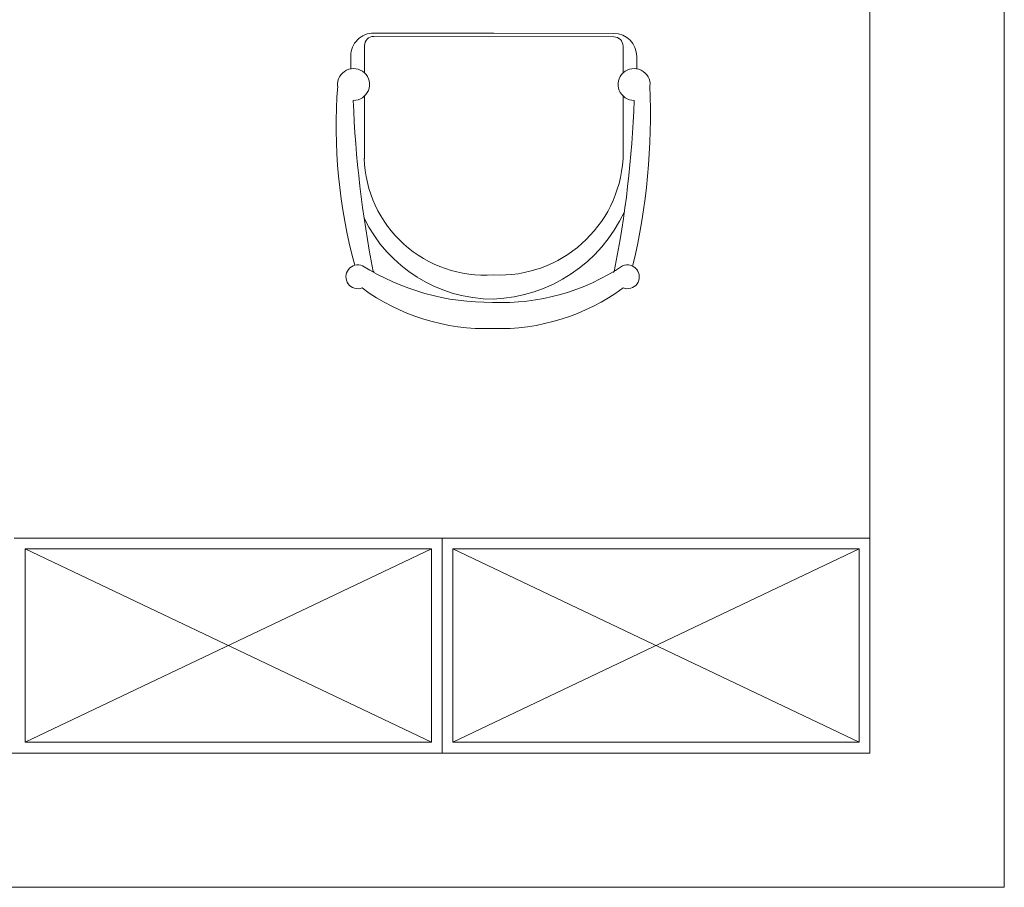
# Model space of a CAD drawing. Units: millimetres. Extents: x 1285159 to 1370488, y -842440 to -816403.
# Drawn here: x 1348787 to 1350619, y -830281 to -828666 of the extents above; entities that cross this region are included whole.
import ezdxf
from ezdxf.lldxf.tags import DXFTag

# ---------------------------------------------------------------- set-up
doc = ezdxf.new("R2010")
doc.units = ezdxf.units.MM
doc.header["$LTSCALE"] = 2
doc.layers.add('家具最细', color=250, linetype='Continuous', lineweight=5)
tags = doc.linetypes.add('New Line1', pattern=[0.5, 0.2, -0.3]).pattern_tags.tags
tags[6:7] = [DXFTag(74, 4), DXFTag(75, 0), DXFTag(340, '0'), DXFTag(46, 1.0), DXFTag(50, 0.0), DXFTag(44, 0.0), DXFTag(45, 0.0)]
tags[4:5] = [DXFTag(74, 4), DXFTag(75, 0), DXFTag(340, '0'), DXFTag(46, 1.0), DXFTag(50, 0.0), DXFTag(44, 0.0), DXFTag(45, 0.0)]

msp = doc.modelspace()

# ---------------------------------------------------------------- linework, layer by layer
at = {"layer": '家具最细', "linetype": 'New Line1'}
for p, q in [((1350619.1, -818076.4), (1350619.1, -830281.1)), ((1350369.1, -830031.1), (1350369.1, -826301.5)), ((1349445.7, -828690.9), (1349669.1, -828691.3)), ((1349669.1, -828691.3), (1349892.5, -828691.7)), ((1349428.5, -828765.3), (1349428.6, -828714.4)), ((1349445.7, -828697.3), (1349892.4, -828698.1)), ((1349909.5, -828715.2), (1349909.5, -828765.4)), ((1349402.9, -828757.6), (1349403, -828733.6)), ((1349935.1, -828734.5), (1349935.1, -828757.5)), ((1349428.2, -828925.2), (1349428.4, -828808.3)), ((1349909.5, -828808.2), (1349909.5, -828925.2)), ((1349572.9, -829631.1), (1348776.7, -829631.1)), ((1349572.9, -830031.1), (1349572.9, -829631.1)), ((1349572.9, -830031.1), (1349572.9, -829631.1)), ((1349572.9, -829631.1), (1350369.1, -829631.1)), ((1350369.1, -829631.1), (1350369.1, -830031.1)), ((1349552.9, -829651.1), (1348796.7, -830011.1)), ((1348796.7, -829651.1), (1349552.9, -830011.1)), ((1349552.9, -829651.1), (1348796.7, -829651.1)), ((1348796.7, -829651.1), (1348796.7, -830011.1)), ((1349552.9, -830011.1), (1349552.9, -829651.1)), ((1349592.9, -829651.1), (1350349.1, -830011.1)), ((1350349.1, -829651.1), (1349592.9, -830011.1)), ((1349592.9, -830011.1), (1349592.9, -829651.1)), ((1349592.9, -829651.1), (1350349.1, -829651.1)), ((1350349.1, -829651.1), (1350349.1, -830011.1)), ((1348796.7, -830011.1), (1349552.9, -830011.1)), ((1350349.1, -830011.1), (1349592.9, -830011.1)), ((1347184.4, -830031.1), (1350369.1, -830031.1)), ((1348776.7, -830031.1), (1349572.9, -830031.1)), ((1350369.1, -830031.1), (1349572.9, -830031.1)), ((1347184.4, -830281.1), (1350619.1, -830281.1))]:
    msp.add_line(p, q, dxfattribs=at)
for centre, major_axis, start_param, end_param in [((1349445.6, -828733.6), (30.2, 30.2), 0.783713, 2.35451), ((1349892.4, -828734.4), (30.2, 30.2), 5.496102, 7.066898), ((1349445.6, -828714.4), (12.1, 12.1), 0.783713, 2.35451), ((1349892.4, -828715.2), (12.1, 12.1), 5.494642, 7.065438), ((1349408, -828786.8), (21, 21), 3.914471, 8.733059), ((1349930.1, -828786.8), (21, 21), 5.404108, 10.222696), ((1350366.7, -828863.8), (684.6, 716.4), 2.258508, 2.598265), ((1348735.4, -828841.3), (911.7, 818.6), -0.963678, -0.689354), ((1351426.5, -828741.6), (1477, 1378.4), 2.427753, 2.58649), ((1347911.5, -828741.6), (1242.7, 1592.9), -1.104095, -0.945358), ((1349652.2, -828917.2), (158.8, 158.8), 2.387767, 3.996739), ((1349679, -828910.5), (163.4, 163.4), 3.878897, 5.433902), ((1349657.8, -828906.2), (198, 198), 3.963952, 5.064793), ((1349668, -828919.1), (188.8, 188.8), 2.808106, 3.927612), ((1349416, -829144.7), (15.7, 15.7), 0.376765, 4.291489), ((1349662.2, -828744.3), (316.8, 316.8), 3.368663, 3.936937), ((1349427.8, -829146.5), (-14.7, 14.7), 4.408572, 4.535397), ((1349683.2, -828786.3), (287.4, 287.4), 3.886213, 4.515442), ((1349910.3, -829146.5), (-14.7, 14.7), 0.176992, 0.303817), ((1349917.6, -829144.7), (15.7, 15.7), 3.562493, 7.477217), ((1349654.4, -828852.4), (274.9, 274.9), 3.292295, 3.958804), ((1349679.2, -828852.4), (274.9, 274.9), 3.895178, 4.561687)]:
    msp.add_ellipse(centre, major_axis=major_axis, ratio=1, start_param=start_param, end_param=end_param, dxfattribs=at)

doc.saveas('drawing.dxf')
